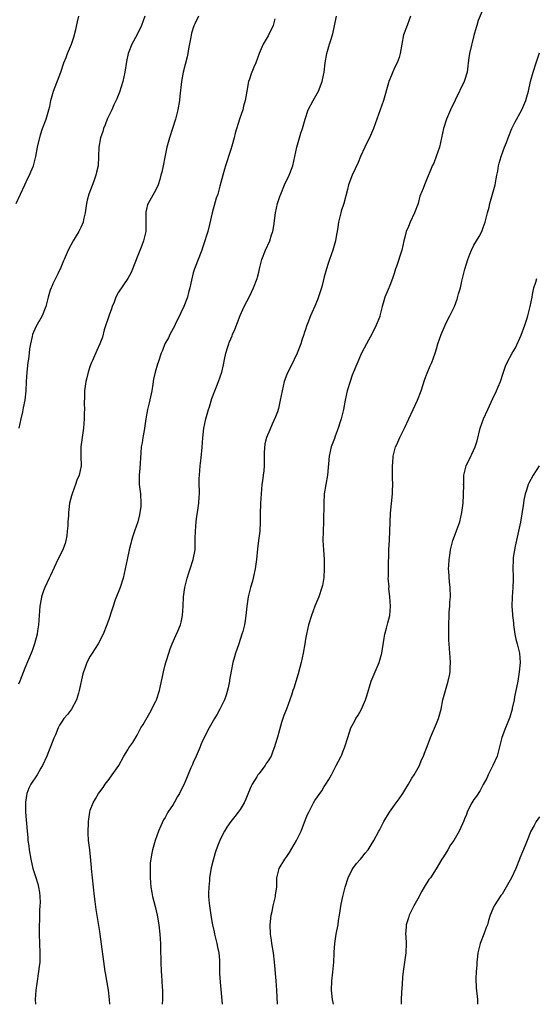
# Model space of a CAD drawing. Units: inches. Extents: x 2498162 to 2499000, y 1482000 to 1485000.
# Drawn here: x 2498506 to 2498616, y 1482000 to 1482210 of the extents above; entities that cross this region are included whole.
import ezdxf

# ---------------------------------------------------------------- set-up
doc = ezdxf.new("R2010")
doc.units = ezdxf.units.IN
doc.header["$MEASUREMENT"] = 0
doc.layers.add('LD24961482_10ft', color=254, linetype='Continuous')

msp = doc.modelspace()

# ---------------------------------------------------------------- linework, layer by layer
at = {"layer": 'LD24961482_10ft'}
for points, elevation in [([(2498605, 1482212.51), (2498603.92, 1482210.08), (2498603.59, 1482209), (2498603.44, 1482208.56), (2498603, 1482206.82), (2498602.07, 1482203), (2498601.92, 1482202.08), (2498601.79, 1482201), (2498601.68, 1482200.32), (2498601.52, 1482199), (2498601, 1482197.21), (2498600.93, 1482197), (2498598.96, 1482193.04), (2498598, 1482191), (2498597.14, 1482189), (2498596.49, 1482187), (2498595.63, 1482183), (2498594.94, 1482181), (2498594.4, 1482179.6), (2498594.1, 1482179), (2498593.79, 1482178.21), (2498593, 1482176.38), (2498592.44, 1482175), (2498592.16, 1482174.16), (2498591.46, 1482172.54), (2498591.05, 1482171), (2498590.31, 1482169), (2498589.38, 1482167), (2498589, 1482166.06), (2498588.53, 1482165), (2498588.2, 1482163.8), (2498588.03, 1482163), (2498587.56, 1482161), (2498586.46, 1482157.54), (2498586.25, 1482157), (2498585.96, 1482156.04), (2498585.59, 1482155), (2498585, 1482153.45), (2498584.65, 1482152.65), (2498583.98, 1482151), (2498583.77, 1482150.23), (2498583.4, 1482149), (2498582.91, 1482147), (2498582.87, 1482146.87), (2498582.13, 1482145), (2498581.26, 1482143.26), (2498580.01, 1482141), (2498578.99, 1482139), (2498577, 1482134.35), (2498576.51, 1482133), (2498575.92, 1482131), (2498575.5, 1482129), (2498575.11, 1482127), (2498574.69, 1482125.31), (2498574.6, 1482125), (2498574.38, 1482124.38), (2498573.95, 1482123), (2498573.31, 1482121.31), (2498573.16, 1482120.84), (2498572.51, 1482119), (2498572.04, 1482117), (2498571.66, 1482113), (2498571.32, 1482111), (2498571.01, 1482109), (2498570.88, 1482107), (2498570.84, 1482103), (2498570.75, 1482101), (2498570.73, 1482099), (2498570.85, 1482097), (2498570.95, 1482095), (2498570.96, 1482093), (2498570.88, 1482091.12), (2498570.61, 1482089.39), (2498570.51, 1482089), (2498569.86, 1482087), (2498569, 1482085.01), (2498568.26, 1482083), (2498567.62, 1482081), (2498567.18, 1482079), (2498567, 1482077.96), (2498566.87, 1482077), (2498566.52, 1482075), (2498566.05, 1482073), (2498565.42, 1482070.58), (2498564.49, 1482067.51), (2498564.28, 1482067), (2498564.02, 1482065.98), (2498563.63, 1482065), (2498562.9, 1482063), (2498562.35, 1482061.65), (2498562.17, 1482061), (2498561.86, 1482060.14), (2498561, 1482057.03), (2498560.51, 1482055.49), (2498560.37, 1482055), (2498559.98, 1482054.02), (2498559.62, 1482053), (2498559, 1482051.96), (2498558.59, 1482051.41), (2498558.36, 1482051), (2498557, 1482049.24), (2498556.83, 1482049), (2498556.59, 1482048.59), (2498555.59, 1482047), (2498555.4, 1482046.6), (2498554.78, 1482045.22), (2498554.21, 1482043.79), (2498553.85, 1482043), (2498553, 1482041.58), (2498552.6, 1482041), (2498551.91, 1482040.09), (2498551.02, 1482039), (2498550.2, 1482037.8), (2498549.7, 1482037), (2498549, 1482035.59), (2498548.68, 1482035), (2498548.46, 1482034.46), (2498547.88, 1482033), (2498547.66, 1482032.34), (2498547.23, 1482030.77), (2498546.84, 1482029.16), (2498546.79, 1482028.79), (2498546.48, 1482027), (2498546.45, 1482026.45), (2498546.3, 1482025), (2498546.27, 1482023.73), (2498546.28, 1482023), (2498546.39, 1482021.61), (2498546.45, 1482021), (2498546.54, 1482020.54), (2498546.77, 1482019), (2498547, 1482017.71), (2498547.13, 1482017), (2498547.48, 1482015.48), (2498547.55, 1482015), (2498547.85, 1482013.85), (2498548.04, 1482013), (2498548.2, 1482012.2), (2498548.47, 1482011), (2498548.61, 1482009.39), (2498548.62, 1482009), (2498548.6, 1482008.6), (2498548.61, 1482006.61), (2498548.72, 1482004.72), (2498549.19, 1482000)], 8940), ([(2498505.18, 1482171), (2498507.03, 1482175), (2498507.63, 1482176.37), (2498508.02, 1482177), (2498508.29, 1482177.71), (2498508.84, 1482179), (2498509, 1482179.59), (2498509.32, 1482181), (2498509.73, 1482183), (2498510.34, 1482185.66), (2498510.8, 1482187), (2498511.56, 1482189), (2498512.16, 1482191), (2498512.32, 1482191.68), (2498512.59, 1482193), (2498513.13, 1482195), (2498514.66, 1482199), (2498515.34, 1482201), (2498515.83, 1482202.17), (2498516.13, 1482203), (2498516.97, 1482205), (2498517.5, 1482206.5), (2498517.89, 1482208.11), (2498518.23, 1482209.77), (2498518.54, 1482211)], 9000), ([(2498544.1, 1482211), (2498543.34, 1482209.34), (2498543.11, 1482208.89), (2498542.64, 1482207.36), (2498542.51, 1482206.51), (2498541.99, 1482203.99), (2498541.81, 1482203), (2498541.67, 1482202.33), (2498540.85, 1482199), (2498540.48, 1482197), (2498540.11, 1482193.89), (2498540.03, 1482193), (2498539.7, 1482191), (2498539.17, 1482189), (2498538.53, 1482187), (2498537.92, 1482185), (2498537.37, 1482183), (2498536.89, 1482180.89), (2498536.54, 1482179), (2498536.31, 1482177.69), (2498536.1, 1482177), (2498535.88, 1482176.12), (2498535.49, 1482175), (2498535, 1482173.91), (2498533.33, 1482171), (2498533.25, 1482170.75), (2498533, 1482169.78), (2498532.85, 1482169.15), (2498532.84, 1482169), (2498532.89, 1482167), (2498532.87, 1482165), (2498532.38, 1482163), (2498531.98, 1482162.02), (2498531, 1482159.52), (2498530.63, 1482158.63), (2498529.76, 1482156.24), (2498529.03, 1482155), (2498527, 1482152.06), (2498526.48, 1482151), (2498526.07, 1482149.93), (2498525.68, 1482149), (2498525.52, 1482148.48), (2498525, 1482147.13), (2498523.99, 1482143.99), (2498523.57, 1482142.43), (2498523.06, 1482141), (2498522.4, 1482139.6), (2498521.48, 1482137.48), (2498521.25, 1482137), (2498521, 1482136.3), (2498520.57, 1482135), (2498520.27, 1482133.73), (2498520.04, 1482133), (2498519.75, 1482131), (2498519.76, 1482129.76), (2498519.7, 1482128.3), (2498519.76, 1482127), (2498519.7, 1482126.3), (2498519.69, 1482125), (2498519.52, 1482123), (2498519.23, 1482121), (2498519, 1482119), (2498519, 1482117), (2498519.01, 1482115), (2498518.6, 1482113), (2498518.11, 1482111.89), (2498517.83, 1482111), (2498517.6, 1482110.4), (2498517.12, 1482109), (2498517, 1482108.54), (2498516.57, 1482107), (2498516.37, 1482105.63), (2498516.32, 1482105), (2498516.33, 1482104.33), (2498516.22, 1482103), (2498516.19, 1482102.19), (2498516.07, 1482101), (2498515.95, 1482100.05), (2498515.77, 1482099), (2498515.64, 1482098.36), (2498515.08, 1482096.92), (2498514.06, 1482095), (2498513.27, 1482093.27), (2498512.46, 1482091.54), (2498512.23, 1482091), (2498511.29, 1482089), (2498511, 1482088.27), (2498510.59, 1482087), (2498510.51, 1482086.51), (2498510.21, 1482085), (2498510.03, 1482083), (2498509.91, 1482081), (2498509.72, 1482079.72), (2498509.63, 1482079), (2498509.07, 1482077), (2498508.54, 1482075.46), (2498507, 1482071.75), (2498505.92, 1482069), (2498505.64, 1482068.36)], 8980), ([(2498532.67, 1482211), (2498531.94, 1482209), (2498531, 1482207.05), (2498529.88, 1482205), (2498529.08, 1482203), (2498528.72, 1482201.28), (2498528.41, 1482199), (2498527.98, 1482197), (2498527.24, 1482194.76), (2498526.66, 1482193.34), (2498526.05, 1482192.05), (2498525.58, 1482191), (2498525, 1482189.86), (2498524.63, 1482189), (2498524.19, 1482187.81), (2498523.85, 1482187), (2498523.66, 1482186.34), (2498523.17, 1482185), (2498522.8, 1482183), (2498522.75, 1482181), (2498522.65, 1482179), (2498522.31, 1482177.69), (2498522.19, 1482177), (2498521.76, 1482175.76), (2498520.71, 1482173), (2498520.33, 1482171.67), (2498520.19, 1482171), (2498519.87, 1482169), (2498519.55, 1482167.55), (2498519.45, 1482167), (2498519, 1482165.89), (2498518.56, 1482165), (2498517.95, 1482164.05), (2498517.32, 1482163), (2498516.25, 1482161), (2498515.39, 1482159), (2498515.29, 1482158.71), (2498514.7, 1482157.3), (2498514.06, 1482155.94), (2498513.56, 1482155), (2498513, 1482153.8), (2498512.76, 1482153.24), (2498512.63, 1482153), (2498512.45, 1482152.45), (2498512.02, 1482151), (2498511.52, 1482149), (2498511.35, 1482148.65), (2498510.67, 1482147), (2498509.34, 1482144.66), (2498508.66, 1482143), (2498508.58, 1482142.58), (2498508.2, 1482141), (2498508.02, 1482139.98), (2498507.92, 1482139), (2498507.76, 1482137.76), (2498507.64, 1482137), (2498507.4, 1482135), (2498507.29, 1482133), (2498507.22, 1482131), (2498507.01, 1482129), (2498506.63, 1482127.37), (2498506.47, 1482126.47), (2498506.12, 1482125), (2498505.71, 1482123)], 8990), ([(2498560.43, 1482210.43), (2498560.07, 1482209), (2498559, 1482206.78), (2498557.93, 1482205), (2498557.11, 1482203), (2498556.38, 1482201), (2498555.94, 1482200.06), (2498555.52, 1482199), (2498555.35, 1482198.65), (2498555, 1482197.56), (2498554.83, 1482197), (2498554.43, 1482195), (2498554.25, 1482193.75), (2498554.1, 1482193), (2498553.73, 1482191.73), (2498553.57, 1482191), (2498552.85, 1482189), (2498551.97, 1482186.03), (2498551.76, 1482185), (2498551.24, 1482183.24), (2498551, 1482182.53), (2498550.53, 1482181), (2498550.29, 1482180.29), (2498549.89, 1482179), (2498549.71, 1482178.29), (2498549.29, 1482177), (2498548.7, 1482174.7), (2498548.22, 1482173), (2498547.9, 1482172.1), (2498547.06, 1482169), (2498546.48, 1482166.48), (2498546.1, 1482165), (2498545.86, 1482164.14), (2498545.51, 1482163), (2498545, 1482161.52), (2498544.81, 1482161), (2498544.67, 1482160.67), (2498543.4, 1482157.4), (2498543.25, 1482157), (2498543, 1482156.21), (2498542.59, 1482154.59), (2498542.26, 1482153), (2498541.99, 1482151.99), (2498541.75, 1482151), (2498540.99, 1482149), (2498540.38, 1482147.62), (2498539.12, 1482145.12), (2498539.05, 1482144.95), (2498537.97, 1482143), (2498537.68, 1482142.32), (2498536.91, 1482141), (2498536.41, 1482139.59), (2498536.15, 1482139), (2498535.48, 1482137), (2498535.35, 1482136.65), (2498534.86, 1482135), (2498534.5, 1482133.5), (2498534.39, 1482132.39), (2498534.16, 1482131), (2498533.6, 1482128.4), (2498533.22, 1482127), (2498532.88, 1482125), (2498532.6, 1482123), (2498532.5, 1482122.5), (2498532.24, 1482121), (2498532.09, 1482119.91), (2498531.9, 1482119), (2498531.78, 1482117.78), (2498531.56, 1482114.44), (2498531.43, 1482113), (2498531.46, 1482111), (2498531.71, 1482109), (2498531.83, 1482107), (2498531.76, 1482106.24), (2498531.61, 1482105), (2498531.51, 1482104.49), (2498531.13, 1482103), (2498530.45, 1482101), (2498530.05, 1482099.95), (2498529.8, 1482099), (2498529.63, 1482098.37), (2498529.3, 1482097), (2498528.85, 1482095), (2498528.45, 1482093), (2498528.03, 1482091), (2498527.4, 1482089), (2498526.33, 1482086.33), (2498525.87, 1482085), (2498525.32, 1482083.32), (2498525.18, 1482082.82), (2498525, 1482082.34), (2498524.56, 1482081), (2498523.72, 1482079), (2498522.64, 1482077), (2498522.02, 1482075.98), (2498521.38, 1482075), (2498521, 1482074.35), (2498520.26, 1482073), (2498519.91, 1482071.91), (2498519.56, 1482071), (2498519.42, 1482070.58), (2498518.64, 1482067), (2498518.46, 1482066.46), (2498518.01, 1482065), (2498517.01, 1482062.99), (2498516.14, 1482061.86), (2498515.36, 1482061), (2498515, 1482060.48), (2498514.41, 1482059.59), (2498514.14, 1482059), (2498513.57, 1482057.57), (2498513.21, 1482056.79), (2498512.51, 1482055), (2498512.07, 1482053.93), (2498511.68, 1482053), (2498510.78, 1482051), (2498510.43, 1482050.43), (2498509.62, 1482049), (2498508.3, 1482047), (2498507.85, 1482046.15), (2498507.43, 1482045), (2498507.17, 1482043.17), (2498507.13, 1482043), (2498507.17, 1482041), (2498507.47, 1482037), (2498507.64, 1482035.64), (2498507.65, 1482035), (2498507.83, 1482033.83), (2498507.92, 1482033), (2498508.25, 1482031), (2498508.72, 1482029), (2498509, 1482028.12), (2498509.3, 1482027.3), (2498509.75, 1482025.75), (2498509.94, 1482025), (2498510.11, 1482023.89), (2498510.22, 1482023), (2498510.27, 1482021.73), (2498510.22, 1482021), (2498510.12, 1482020.12), (2498510.16, 1482017.84), (2498510.07, 1482017), (2498510.05, 1482016.05), (2498510.08, 1482015), (2498510.23, 1482011), (2498510.22, 1482009.78), (2498510.18, 1482009), (2498510.06, 1482008.06), (2498509.95, 1482007), (2498509.56, 1482004.44), (2498509.38, 1482003), (2498509.23, 1482001), (2498509.28, 1482000)], 8970), ([(2498525.14, 1482000), (2498525.1, 1482001), (2498524.87, 1482003), (2498524.63, 1482004.63), (2498524.53, 1482005), (2498524.34, 1482006.34), (2498524.2, 1482007), (2498523.1, 1482015), (2498523, 1482015.56), (2498522.76, 1482017.24), (2498522.26, 1482020.26), (2498522.06, 1482021.94), (2498521.91, 1482023), (2498521.68, 1482025), (2498521.24, 1482029), (2498521.23, 1482029.23), (2498520.88, 1482033), (2498520.64, 1482035), (2498520.53, 1482036.53), (2498520.52, 1482037), (2498520.58, 1482038.58), (2498520.62, 1482039), (2498520.89, 1482041), (2498521, 1482041.43), (2498521.58, 1482043), (2498522.11, 1482043.89), (2498522.74, 1482045), (2498523, 1482045.39), (2498523.71, 1482046.29), (2498524.18, 1482047), (2498525, 1482048.1), (2498525.7, 1482049), (2498527.09, 1482051), (2498528.19, 1482053), (2498529, 1482054.36), (2498529.25, 1482054.75), (2498530.11, 1482055.89), (2498531, 1482057.45), (2498531.79, 1482059), (2498532.28, 1482059.72), (2498533.74, 1482062.26), (2498535, 1482064.71), (2498535.13, 1482065), (2498535.79, 1482067), (2498536.03, 1482067.97), (2498536.36, 1482069.64), (2498536.65, 1482071), (2498537, 1482072.47), (2498537.14, 1482073), (2498537.22, 1482073.22), (2498537.75, 1482075), (2498538.08, 1482075.92), (2498538.5, 1482077), (2498539.29, 1482078.71), (2498539.68, 1482079.68), (2498540.25, 1482081), (2498540.42, 1482081.58), (2498540.72, 1482083), (2498540.86, 1482085), (2498540.95, 1482087), (2498541.23, 1482089), (2498541.56, 1482090.44), (2498541.72, 1482091), (2498542.09, 1482092.09), (2498542.36, 1482093), (2498543.01, 1482095), (2498543.4, 1482097), (2498543.39, 1482097.39), (2498543.44, 1482099), (2498543.43, 1482099.43), (2498543.45, 1482101), (2498543.63, 1482103), (2498543.78, 1482104.22), (2498543.91, 1482105), (2498544.03, 1482105.97), (2498544.19, 1482107), (2498544.26, 1482108.26), (2498544.33, 1482109), (2498544.35, 1482109.65), (2498544.29, 1482111), (2498544.27, 1482112.27), (2498544.3, 1482113), (2498544.48, 1482115), (2498544.7, 1482116.7), (2498544.93, 1482118.93), (2498545.07, 1482120.93), (2498545.26, 1482123), (2498545.67, 1482125), (2498546.27, 1482127), (2498546.46, 1482127.54), (2498547, 1482129.34), (2498547.6, 1482131), (2498548.03, 1482132.03), (2498548.41, 1482133), (2498549.08, 1482135), (2498549.44, 1482136.56), (2498549.65, 1482137.65), (2498549.97, 1482139), (2498550.38, 1482140.38), (2498550.59, 1482141), (2498550.71, 1482141.29), (2498551, 1482142.08), (2498551.29, 1482142.71), (2498551.4, 1482143), (2498551.89, 1482144.11), (2498553, 1482147.1), (2498553.9, 1482149), (2498555, 1482151.09), (2498555.89, 1482153), (2498556.64, 1482155), (2498556.72, 1482155.28), (2498557, 1482156.33), (2498557.15, 1482157), (2498557.66, 1482159), (2498558.44, 1482161), (2498559.36, 1482163), (2498559.74, 1482164.26), (2498559.99, 1482165), (2498560.2, 1482166.2), (2498560.59, 1482169), (2498561.04, 1482171), (2498561.54, 1482172.46), (2498561.7, 1482173), (2498562.52, 1482175), (2498563.47, 1482177), (2498564.25, 1482179), (2498564.74, 1482181), (2498565.16, 1482183), (2498565.72, 1482185), (2498565.99, 1482186.01), (2498566.34, 1482187), (2498566.89, 1482189), (2498567.58, 1482191), (2498568.64, 1482193), (2498569.5, 1482194.5), (2498569.77, 1482195), (2498570.56, 1482197), (2498570.64, 1482197.36), (2498570.98, 1482199), (2498571.23, 1482201), (2498571.58, 1482203), (2498572.14, 1482205), (2498572.36, 1482205.64), (2498572.82, 1482207.18), (2498573.63, 1482211)], 8960), ([(2498589.43, 1482211), (2498588.69, 1482209), (2498587.97, 1482207), (2498587.55, 1482205), (2498587.25, 1482203), (2498587, 1482202.14), (2498586.59, 1482201), (2498586.03, 1482199.97), (2498585, 1482197.5), (2498584.81, 1482197), (2498584.76, 1482196.76), (2498583.63, 1482193), (2498581.55, 1482187), (2498580.66, 1482185), (2498580.1, 1482183.9), (2498579.69, 1482183), (2498578.78, 1482181), (2498578.24, 1482179.76), (2498576.96, 1482177.04), (2498576.21, 1482175), (2498575.96, 1482173.96), (2498575.15, 1482171), (2498574.65, 1482169.35), (2498574.52, 1482169), (2498574.05, 1482167), (2498573.93, 1482165.93), (2498573.76, 1482165), (2498573.62, 1482164.38), (2498573.4, 1482163), (2498572.82, 1482161), (2498572.11, 1482159), (2498571.85, 1482158.15), (2498571.45, 1482157), (2498571, 1482155.3), (2498570.54, 1482153.46), (2498570.42, 1482153), (2498570.1, 1482152.1), (2498569.58, 1482150.42), (2498569, 1482149.03), (2498568.33, 1482147.67), (2498568.03, 1482147), (2498567.52, 1482145.52), (2498567.21, 1482144.79), (2498567, 1482144.05), (2498566.73, 1482143.28), (2498566.67, 1482143), (2498566.21, 1482141.79), (2498565.98, 1482141), (2498565.19, 1482139), (2498563.83, 1482136.17), (2498563.21, 1482135), (2498563, 1482134.49), (2498562.46, 1482133), (2498561.97, 1482131), (2498561.6, 1482129), (2498561.19, 1482127.19), (2498561.15, 1482127), (2498561, 1482126.53), (2498560.59, 1482125.41), (2498559.87, 1482123.87), (2498559.34, 1482122.66), (2498558.64, 1482121), (2498558.3, 1482119.7), (2498558.15, 1482117.84), (2498558.19, 1482117), (2498558.19, 1482116.19), (2498558.16, 1482115), (2498558.08, 1482113.92), (2498557.97, 1482113), (2498557.78, 1482111.78), (2498557.69, 1482111), (2498557.49, 1482109), (2498557.38, 1482107), (2498557.38, 1482106.62), (2498557.32, 1482105), (2498557.32, 1482103), (2498557.22, 1482101), (2498556.95, 1482099.05), (2498556.73, 1482097.27), (2498556.54, 1482095), (2498556.45, 1482094.45), (2498556.26, 1482093), (2498556.04, 1482091.96), (2498555.64, 1482090.36), (2498555.24, 1482089), (2498554.76, 1482087), (2498554.46, 1482085), (2498554.34, 1482083.66), (2498554.26, 1482083), (2498554.07, 1482081.93), (2498553.93, 1482081), (2498553.58, 1482079.58), (2498553.41, 1482079), (2498552.74, 1482077), (2498552.28, 1482075.72), (2498552.05, 1482075), (2498551.81, 1482074.19), (2498551.49, 1482073), (2498551.11, 1482071.11), (2498550.78, 1482069.22), (2498550.73, 1482069), (2498550.45, 1482067.55), (2498550.01, 1482065.99), (2498549.68, 1482065), (2498549, 1482063.57), (2498548.71, 1482063), (2498548.08, 1482061.92), (2498547.51, 1482061), (2498546.37, 1482059), (2498545, 1482056.26), (2498544.63, 1482055.37), (2498544.49, 1482055), (2498543.63, 1482053), (2498543, 1482051.63), (2498542.82, 1482051.18), (2498542.51, 1482050.51), (2498541.04, 1482047), (2498540.34, 1482045.66), (2498540.05, 1482045), (2498539.63, 1482044.37), (2498539, 1482043.19), (2498538.69, 1482042.69), (2498537.59, 1482041), (2498537.37, 1482040.63), (2498537, 1482039.91), (2498536.64, 1482039.36), (2498536.1, 1482038.1), (2498535.59, 1482037), (2498534.88, 1482035), (2498534.28, 1482033), (2498534.07, 1482031.93), (2498533.91, 1482031), (2498533.82, 1482030.18), (2498533.77, 1482029), (2498533.79, 1482027.79), (2498533.77, 1482027), (2498533.91, 1482025), (2498534.13, 1482023.87), (2498534.28, 1482023), (2498534.85, 1482020.85), (2498535.31, 1482019), (2498535.67, 1482017), (2498535.88, 1482015), (2498535.95, 1482013.95), (2498535.99, 1482013), (2498535.99, 1482012.01), (2498536.05, 1482009), (2498536.14, 1482007), (2498536.21, 1482006.21), (2498536.36, 1482003.64), (2498536.42, 1482003), (2498536.42, 1482001.58), (2498536.44, 1482001), (2498536.37, 1482000)], 8950), ([(2498560.98, 1482000), (2498560.88, 1482003), (2498560.71, 1482005), (2498560.59, 1482006.59), (2498560.49, 1482007.51), (2498560.38, 1482009), (2498560.13, 1482011), (2498559.81, 1482013), (2498559.72, 1482013.72), (2498559.52, 1482015), (2498559.44, 1482017), (2498559.64, 1482019), (2498559.85, 1482019.85), (2498560.07, 1482021), (2498560.47, 1482022.47), (2498560.57, 1482023), (2498560.6, 1482023.4), (2498560.83, 1482025), (2498560.9, 1482027), (2498561.38, 1482029), (2498562.59, 1482031), (2498563, 1482031.55), (2498563.56, 1482032.44), (2498565.08, 1482035), (2498566.03, 1482037), (2498567, 1482039.49), (2498567.45, 1482040.55), (2498567.67, 1482041), (2498568.72, 1482043), (2498569, 1482043.48), (2498570.45, 1482045.55), (2498571, 1482046.53), (2498571.36, 1482047), (2498572.01, 1482047.99), (2498572.53, 1482049), (2498573.52, 1482051), (2498574.07, 1482051.93), (2498574.58, 1482053), (2498574.73, 1482053.27), (2498575, 1482053.9), (2498575.43, 1482055), (2498576.03, 1482057), (2498576.7, 1482059), (2498577.51, 1482060.49), (2498577.75, 1482061), (2498578.25, 1482061.75), (2498578.97, 1482063), (2498579.85, 1482065), (2498580.13, 1482065.87), (2498581.03, 1482069), (2498581.85, 1482071), (2498582.73, 1482073), (2498583.32, 1482075), (2498583.8, 1482078.2), (2498583.96, 1482079), (2498584.32, 1482080.32), (2498584.56, 1482081.44), (2498584.99, 1482083), (2498585.15, 1482085), (2498585.05, 1482087), (2498584.8, 1482088.8), (2498584.84, 1482089.16), (2498584.69, 1482091), (2498584.72, 1482091.28), (2498584.71, 1482093), (2498584.82, 1482097), (2498584.92, 1482099.08), (2498585.05, 1482101.05), (2498585.17, 1482104.83), (2498585.58, 1482109), (2498585.62, 1482109.62), (2498585.65, 1482111), (2498585.58, 1482112.42), (2498585.62, 1482113.62), (2498585.61, 1482115), (2498585.64, 1482115.64), (2498585.76, 1482117), (2498586.25, 1482119), (2498586.48, 1482119.52), (2498587.18, 1482121), (2498588.16, 1482123), (2498589.08, 1482125), (2498590.04, 1482127), (2498590.96, 1482129), (2498591.7, 1482131), (2498592.5, 1482133.49), (2498593, 1482134.78), (2498593.66, 1482136.34), (2498593.96, 1482137), (2498594.69, 1482139), (2498595, 1482139.94), (2498595.3, 1482141), (2498595.96, 1482143), (2498596.83, 1482145), (2498597, 1482145.36), (2498597.87, 1482147), (2498598.81, 1482149), (2498599.42, 1482150.58), (2498599.7, 1482151.7), (2498600.1, 1482153), (2498600.41, 1482154.41), (2498601.04, 1482156.96), (2498601.68, 1482159), (2498602.14, 1482160.14), (2498602.46, 1482161), (2498603, 1482162.05), (2498603.52, 1482163), (2498604.08, 1482163.92), (2498604.65, 1482165), (2498605, 1482165.84), (2498605.4, 1482167), (2498605.89, 1482169), (2498606.23, 1482170.23), (2498606.42, 1482171), (2498606.99, 1482173), (2498607.5, 1482175), (2498607.77, 1482176.23), (2498607.88, 1482177), (2498608.08, 1482177.92), (2498608.25, 1482179), (2498608.42, 1482179.58), (2498608.79, 1482181), (2498609.56, 1482183), (2498609.99, 1482184.01), (2498610.34, 1482185), (2498611.11, 1482187), (2498611.72, 1482188.28), (2498613.21, 1482191), (2498614.07, 1482193), (2498614.27, 1482193.73), (2498614.67, 1482195), (2498615.12, 1482197), (2498615.64, 1482199), (2498616.28, 1482201), (2498617, 1482203.16)], 8930), ([(2498572.96, 1482000), (2498572.88, 1482000.36), (2498572.76, 1482001), (2498572.55, 1482003), (2498572.63, 1482005), (2498572.86, 1482006.86), (2498573.05, 1482009), (2498573.15, 1482010.85), (2498573.15, 1482011.15), (2498573.29, 1482013), (2498573.56, 1482015), (2498573.71, 1482015.71), (2498573.94, 1482017), (2498574.08, 1482017.92), (2498574.27, 1482019), (2498574.62, 1482021.38), (2498574.95, 1482023.05), (2498575.46, 1482025), (2498576.14, 1482027), (2498577, 1482028.76), (2498577.14, 1482029), (2498577.92, 1482030.08), (2498578.72, 1482031), (2498579, 1482031.36), (2498579.76, 1482032.24), (2498580.39, 1482033), (2498581, 1482034.05), (2498581.6, 1482035), (2498582.66, 1482037), (2498582.79, 1482037.21), (2498583.75, 1482039), (2498584.97, 1482041), (2498586.34, 1482043), (2498587, 1482043.88), (2498587.77, 1482045), (2498588.25, 1482045.75), (2498589.03, 1482046.97), (2498589.74, 1482048.26), (2498590.19, 1482049), (2498591.33, 1482051), (2498591.81, 1482052.19), (2498592.22, 1482053), (2498592.41, 1482053.59), (2498593, 1482055.03), (2498593.71, 1482057), (2498595, 1482059.96), (2498595.41, 1482061), (2498595.96, 1482063), (2498596.38, 1482065), (2498596.89, 1482067), (2498597.48, 1482069), (2498597.77, 1482070.23), (2498597.89, 1482071), (2498597.88, 1482071.88), (2498597.96, 1482073), (2498597.91, 1482074.09), (2498597.82, 1482075), (2498597.68, 1482077), (2498597.66, 1482077.66), (2498597.64, 1482079.64), (2498597.65, 1482081), (2498597.69, 1482083), (2498597.72, 1482083.72), (2498597.82, 1482085), (2498597.86, 1482085.86), (2498597.96, 1482087), (2498597.92, 1482089), (2498597.8, 1482090.2), (2498597.61, 1482092.39), (2498597.59, 1482093), (2498597.66, 1482093.66), (2498597.67, 1482095), (2498597.84, 1482095.84), (2498598, 1482097), (2498598.51, 1482099), (2498598.62, 1482099.38), (2498599.34, 1482101.34), (2498599.97, 1482103), (2498600.44, 1482105), (2498600.48, 1482105.52), (2498600.66, 1482107), (2498600.78, 1482108.78), (2498600.77, 1482109), (2498600.8, 1482110.8), (2498600.79, 1482111), (2498600.81, 1482111.19), (2498600.86, 1482113), (2498601.34, 1482115), (2498602.3, 1482117), (2498602.55, 1482117.45), (2498603.26, 1482119), (2498603.67, 1482120.33), (2498604.31, 1482123), (2498605.04, 1482125), (2498605.96, 1482127), (2498607, 1482129.36), (2498607.8, 1482131), (2498608.16, 1482131.84), (2498608.64, 1482133), (2498609.21, 1482134.79), (2498609.76, 1482136.24), (2498610.1, 1482137), (2498611.17, 1482139), (2498611.87, 1482140.13), (2498613.1, 1482142.9), (2498613.86, 1482145), (2498614.29, 1482146.29), (2498614.51, 1482147), (2498615.03, 1482148.97), (2498615.41, 1482151), (2498615.54, 1482151.54), (2498615.82, 1482153), (2498616.22, 1482154.22), (2498616.44, 1482155)], 8920), ([(2498616.95, 1482115), (2498615.64, 1482113), (2498614.72, 1482111.28), (2498614.59, 1482111), (2498614.23, 1482109.77), (2498613.96, 1482109), (2498613.67, 1482107.67), (2498613.57, 1482107), (2498613.53, 1482106.47), (2498612.96, 1482102.96), (2498612.55, 1482101), (2498611.83, 1482097.83), (2498611.4, 1482095.4), (2498611.36, 1482095), (2498611.29, 1482093), (2498611.38, 1482091.38), (2498611.39, 1482091), (2498611.35, 1482090.65), (2498611.34, 1482089), (2498611.15, 1482087), (2498611.1, 1482085), (2498611.24, 1482083.24), (2498611.24, 1482083), (2498611.43, 1482081.43), (2498611.45, 1482081), (2498611.73, 1482079), (2498611.95, 1482077.95), (2498612.23, 1482077), (2498612.74, 1482075), (2498612.88, 1482073), (2498612.69, 1482071), (2498612.35, 1482069), (2498611.67, 1482065.67), (2498611.57, 1482065), (2498611.2, 1482063.2), (2498611.17, 1482063), (2498610.67, 1482061.33), (2498610.11, 1482059.89), (2498609.71, 1482059), (2498608.96, 1482057), (2498608.46, 1482055), (2498608.2, 1482053.8), (2498607.98, 1482053), (2498607.06, 1482051), (2498606.05, 1482049), (2498605.73, 1482048.27), (2498605, 1482046.95), (2498604.33, 1482045.67), (2498603.53, 1482044.47), (2498603, 1482043.76), (2498602.54, 1482043), (2498602.07, 1482042.07), (2498601.56, 1482041), (2498601.44, 1482040.56), (2498601, 1482039.6), (2498600.84, 1482039.16), (2498600.53, 1482038.53), (2498599.85, 1482037), (2498598.67, 1482035), (2498598.02, 1482034.02), (2498597.38, 1482033), (2498596.5, 1482031.5), (2498596.13, 1482031), (2498594.95, 1482028.95), (2498593.69, 1482027), (2498593.38, 1482026.62), (2498592.38, 1482025), (2498591.83, 1482024.17), (2498591, 1482022.53), (2498590.14, 1482021), (2498589.16, 1482019), (2498589, 1482018.47), (2498588.62, 1482017.38), (2498588.51, 1482017), (2498588.52, 1482016.52), (2498588.4, 1482015), (2498588.45, 1482014.45), (2498588.49, 1482013), (2498588.43, 1482011), (2498587.87, 1482007), (2498587.76, 1482005.76), (2498587.67, 1482004.33), (2498587.51, 1482002.49), (2498587.42, 1482001), (2498587.46, 1482000)], 8910), ([(2498617, 1482040.06), (2498616.31, 1482039), (2498615.84, 1482038.16), (2498615.17, 1482037), (2498615, 1482036.59), (2498614.4, 1482035), (2498613.92, 1482033.92), (2498613.41, 1482032.59), (2498613, 1482031.69), (2498612.81, 1482031.19), (2498612.71, 1482031), (2498611.95, 1482029), (2498611.04, 1482027), (2498609.9, 1482025), (2498609, 1482023.53), (2498608.77, 1482023.23), (2498607.29, 1482021), (2498607, 1482020.35), (2498606.43, 1482019), (2498606.09, 1482017.91), (2498605.87, 1482017), (2498605.62, 1482016.38), (2498605.13, 1482015), (2498604.34, 1482013), (2498603.84, 1482011), (2498603.79, 1482010.21), (2498603.62, 1482009), (2498603.62, 1482008.38), (2498603.49, 1482007), (2498603.41, 1482005.41), (2498603.49, 1482003.49), (2498603.76, 1482001), (2498603.78, 1482000)], 8900)]:
    msp.add_lwpolyline(points, dxfattribs=dict(at, elevation=elevation))

doc.saveas('drawing.dxf')
